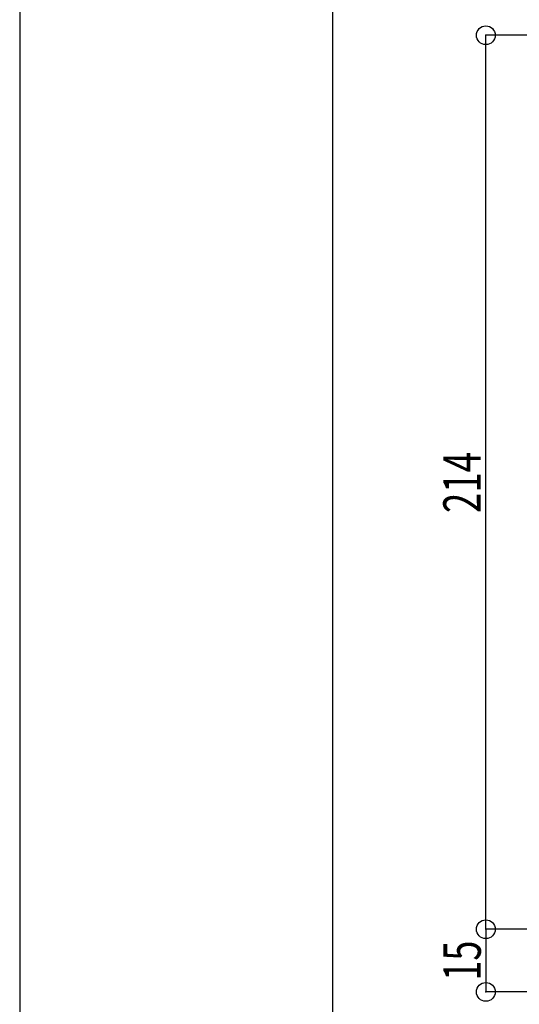
# Model space of a CAD drawing. Extents: x -210 to 210, y -148 to 148.
# Drawn here: x -210 to -170, y -67 to 12 of the extents above; entities that cross this region are included whole.
import ezdxf
from ezdxf.enums import TextEntityAlignment as Align

# ---------------------------------------------------------------- set-up
doc = ezdxf.new("R2010")
doc.units = 0
doc.header["$LTSCALE"] = 10
doc.header["$PDMODE"] = 32
doc.header["$PDSIZE"] = 1.5
for name, color, linetype in [('型材断面', 47, 'CONTINUOUS'), ('寸法', 80, 'CONTINUOUS'), ('通り芯', 15, 'CONTINUOUS')]:
    doc.layers.add(name, color=color, linetype=linetype)
doc.styles.add('TextStyle03', font='MONOTXT', dxfattribs={"height": 1, "bigfont": 'BIGFONT'})

# ---------------------------------------------------------------- blocks, each defined once
blk = doc.blocks.new('*GRP_0001')
at = {"layer": '型材断面', "linetype": 'CONTINUOUS'}
blk.add_line((-185, -133.5), (-185, 133.5), dxfattribs=at)
blk = doc.blocks.new('*DIM_0123')
at = {"layer": '寸法', "linetype": 'CONTINUOUS'}
for p, q in [((-114.296485, 10.560763), (-172.775735, 10.560763)), ((-172.775735, -60.770897), (-172.775735, 10.560763)), ((-133.963145, -60.770897), (-172.775735, -60.770897))]:
    blk.add_line(p, q, dxfattribs=at)
at = {"layer": '寸法'}
for p in [(-172.775735, 10.560763), (-172.775735, -60.770897)]:
    blk.add_point(p, dxfattribs=at)
at = {"layer": '寸法', "linetype": 'CONTINUOUS', "style": 'TextStyle03'}
blk.add_text('214', height=3, rotation=90, dxfattribs=at).set_placement((-173.175, -27.5625), (-173.175, -22.6875), align=Align.FIT)
blk = doc.blocks.new('*DIM_0128')
at = {"layer": '寸法', "linetype": 'CONTINUOUS'}
for p in [(-172.775735, -60.771382), (-130.963145, -65.770897)]:
    blk.add_line(p, (-172.775735, -65.770897), dxfattribs=at)
at = {"layer": '寸法'}
for p in [(-172.775735, -60.771382), (-172.775735, -65.770897)]:
    blk.add_point(p, dxfattribs=at)
at = {"layer": '寸法', "linetype": 'CONTINUOUS', "style": 'TextStyle03'}
blk.add_text('15', height=3, rotation=90, dxfattribs=at).set_placement((-173.175, -64.86875), (-173.175, -61.68125), align=Align.FIT)

msp = doc.modelspace()

# ---------------------------------------------------------------- linework, layer by layer
at = {"layer": '通り芯', "linetype": 'CONTINUOUS'}
msp.add_lwpolyline([(-210, -148.5), (210, -148.5), (210, 148.5), (-210, 148.5)], close=True, dxfattribs=at)

# ---------------------------------------------------------------- block references
at = {"layer": '型材断面', "linetype": 'CONTINUOUS'}
msp.add_blockref('*GRP_0001', (0, 0), dxfattribs=at)
at = {"layer": '寸法', "linetype": 'CONTINUOUS'}
for name in ['*DIM_0123', '*DIM_0128']:
    msp.add_blockref(name, (0, 0), dxfattribs=at)

doc.saveas('drawing.dxf')
